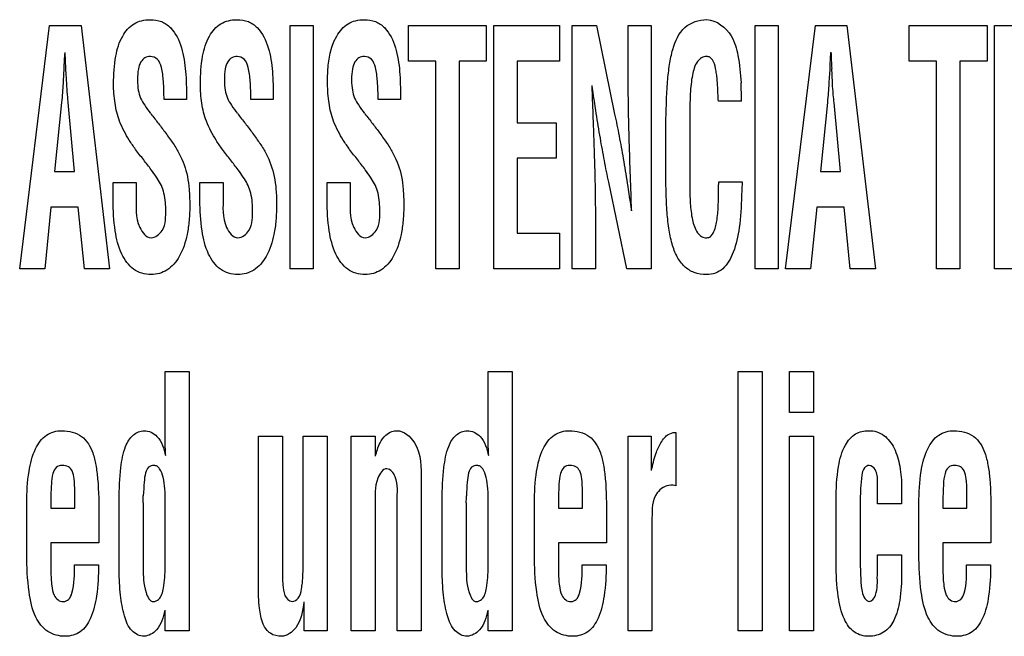
# Model space of a CAD drawing. Units: millimetres. Extents: x 0 to 594, y 0 to 420.
# Drawn here: x 427 to 428, y 167 to 168 of the extents above; entities that cross this region are included whole.
import ezdxf

# ---------------------------------------------------------------- set-up
doc = ezdxf.new("R2010")
doc.units = ezdxf.units.MM
doc.header["$LTSCALE"] = 32.67
doc.layers.add('3_ALL_AXES', color=7, linetype='CONTINUOUS')

msp = doc.modelspace()

# ---------------------------------------------------------------- linework, layer by layer
at = {"layer": '3_ALL_AXES', "color": 7, "linetype": 'Continuous'}
for p, q in [((426.8003, 167.4079), (426.8481, 167.7968)), ((426.8481, 167.7968), (426.8985, 167.7968)), ((426.8985, 167.7968), (426.9439, 167.4079)), ((427.2323, 167.4079), (427.2323, 167.7968)), ((427.2323, 167.7968), (427.2693, 167.7968)), ((427.2693, 167.7968), (427.2693, 167.4079)), ((427.4215, 167.7399), (427.4215, 167.7968)), ((427.4215, 167.7968), (427.5457, 167.7968)), ((427.5457, 167.7968), (427.5457, 167.7399)), ((427.5579, 167.4079), (427.5579, 167.7968)), ((427.5579, 167.7968), (427.6627, 167.7968)), ((427.6627, 167.7968), (427.6627, 167.7399)), ((427.683, 167.4079), (427.683, 167.7968)), ((427.683, 167.7968), (427.7216, 167.7968)), ((427.7216, 167.7968), (427.7507, 167.6552)), ((427.7723, 167.7206), (427.7723, 167.7968)), ((427.7723, 167.7968), (427.8093, 167.7968)), ((427.8093, 167.7968), (427.8093, 167.4079)), ((427.975, 167.4079), (427.975, 167.7968)), ((427.975, 167.7968), (428.0121, 167.7968)), ((428.0121, 167.7968), (428.0121, 167.4079)), ((428.0237, 167.4079), (428.0714, 167.7968)), ((428.0714, 167.7968), (428.1219, 167.7968)), ((428.1219, 167.7968), (428.1672, 167.4079)), ((428.2213, 167.7399), (428.2213, 167.7968)), ((428.2213, 167.7968), (428.3456, 167.7968)), ((428.3456, 167.7968), (428.3456, 167.7399)), ((428.3577, 167.4079), (428.3577, 167.7968)), ((428.3577, 167.7968), (428.4625, 167.7968)), ((426.8742, 167.7279), (426.8729, 167.7538)), ((427.4652, 167.7399), (427.4215, 167.7399)), ((427.4652, 167.4079), (427.4652, 167.7399)), ((427.5023, 167.7399), (427.5023, 167.4079)), ((427.5457, 167.7399), (427.5023, 167.7399)), ((427.5949, 167.7399), (427.5949, 167.6414)), ((427.6627, 167.7399), (427.5949, 167.7399)), ((428.2651, 167.7399), (428.2213, 167.7399)), ((428.2651, 167.4079), (428.2651, 167.7399)), ((428.3021, 167.7399), (428.3021, 167.4079)), ((428.3456, 167.7399), (428.3021, 167.7399)), ((426.871, 167.7279), (426.8705, 167.718)), ((426.8748, 167.718), (426.8742, 167.7279)), ((428.0944, 167.7279), (428.0938, 167.718)), ((428.0981, 167.718), (428.0976, 167.7279)), ((426.8673, 167.6739), (426.8561, 167.5633)), ((426.8881, 167.5633), (426.878, 167.6739)), ((427.0667, 167.6782), (427.0309, 167.6782)), ((427.0667, 167.6824), (427.0667, 167.6782)), ((427.2054, 167.6782), (427.1696, 167.6782)), ((427.2054, 167.6824), (427.2054, 167.6782)), ((427.4086, 167.6782), (427.3729, 167.6782)), ((427.4086, 167.6824), (427.4086, 167.6782)), ((427.9534, 167.6756), (427.9164, 167.6756)), ((428.0906, 167.6739), (428.0794, 167.5633)), ((428.1114, 167.5633), (428.1013, 167.6739)), ((427.5949, 167.6414), (427.6573, 167.6414)), ((427.6573, 167.6414), (427.6573, 167.5845)), ((427.8707, 167.6494), (427.8707, 167.5418)), ((427.8324, 167.578), (427.8324, 167.6334)), ((427.5949, 167.5845), (427.5949, 167.4648)), ((427.6573, 167.5845), (427.5949, 167.5845)), ((426.8561, 167.5633), (426.8881, 167.5633)), ((428.0794, 167.5633), (428.1114, 167.5633)), ((426.9496, 167.5171), (426.9496, 167.5456)), ((426.9496, 167.5456), (426.9866, 167.5456)), ((426.9866, 167.5456), (426.9866, 167.5228)), ((427.0883, 167.5171), (427.0883, 167.5456)), ((427.0883, 167.5456), (427.1253, 167.5456)), ((427.1253, 167.5456), (427.1253, 167.5228)), ((427.2915, 167.5171), (427.2915, 167.5456)), ((427.2915, 167.5456), (427.3285, 167.5456)), ((427.3285, 167.5456), (427.3285, 167.5228)), ((427.7704, 167.4079), (427.7414, 167.5463)), ((427.917, 167.5467), (427.9543, 167.5467)), ((426.8502, 167.5064), (426.8403, 167.4079)), ((426.894, 167.5064), (426.8502, 167.5064)), ((426.9038, 167.4079), (426.894, 167.5064)), ((428.0736, 167.5064), (428.0637, 167.4079)), ((428.1173, 167.5064), (428.0736, 167.5064)), ((428.1272, 167.4079), (428.1173, 167.5064)), ((427.72, 167.481), (427.72, 167.4079)), ((427.5949, 167.4648), (427.6627, 167.4648)), ((427.6627, 167.4648), (427.6627, 167.4079)), ((426.8403, 167.4079), (426.8003, 167.4079)), ((426.9439, 167.4079), (426.9038, 167.4079)), ((427.2693, 167.4079), (427.2323, 167.4079)), ((427.5023, 167.4079), (427.4652, 167.4079)), ((427.6627, 167.4079), (427.5579, 167.4079)), ((427.72, 167.4079), (427.683, 167.4079)), ((427.8093, 167.4079), (427.7704, 167.4079)), ((428.0121, 167.4079), (427.975, 167.4079)), ((428.0637, 167.4079), (428.0237, 167.4079)), ((428.1672, 167.4079), (428.1272, 167.4079)), ((428.3021, 167.4079), (428.2651, 167.4079)), ((428.4625, 167.4079), (428.3577, 167.4079)), ((427.0326, 167.1368), (427.0326, 167.2436)), ((427.0326, 167.2436), (427.0709, 167.2436)), ((427.0709, 167.2436), (427.0709, 166.8288)), ((427.5486, 167.1368), (427.5486, 167.2436)), ((427.5486, 167.2436), (427.587, 167.2436)), ((427.587, 167.2436), (427.587, 166.8288)), ((427.9479, 166.8288), (427.9479, 167.2436)), ((427.9479, 167.2436), (427.9863, 167.2436)), ((427.9863, 167.2436), (427.9863, 166.8288)), ((428.0299, 167.1781), (428.0299, 167.2436)), ((428.0299, 167.2436), (428.0683, 167.2436)), ((428.0683, 167.2436), (428.0683, 167.1781)), ((428.0683, 167.1781), (428.0299, 167.1781)), ((427.1816, 166.9015), (427.1816, 167.1404)), ((427.1816, 167.1404), (427.22, 167.1404)), ((427.22, 167.1404), (427.22, 166.9272)), ((427.2531, 166.9382), (427.2531, 167.1404)), ((427.2531, 167.1404), (427.2914, 167.1404)), ((427.2914, 167.1404), (427.2914, 166.8288)), ((427.3297, 166.8288), (427.3297, 167.1404)), ((427.3297, 167.1404), (427.3681, 167.1404)), ((427.3681, 167.1404), (427.3681, 167.1083)), ((427.7721, 166.8288), (427.7721, 167.1404)), ((427.7721, 167.1404), (427.8089, 167.1404)), ((427.8089, 167.1404), (427.8089, 167.0851)), ((427.847, 167.1463), (427.8484, 167.1463)), ((427.8484, 167.1463), (427.8484, 167.061)), ((428.0299, 166.8288), (428.0299, 167.1404)), ((428.0299, 167.1404), (428.0683, 167.1404)), ((428.0683, 167.1404), (428.0683, 166.8288)), ((427.4415, 167.0694), (427.4415, 166.8288)), ((427.8443, 167.0617), (427.8405, 167.0617)), ((428.1707, 167.032), (428.1707, 167.0669)), ((428.2091, 167.0569), (428.2091, 167.032)), ((426.8885, 167.0253), (426.8885, 167.0522)), ((427.6994, 167.0253), (427.6994, 167.0522)), ((428.3136, 167.0253), (428.3136, 167.0522)), ((426.8117, 166.9514), (426.8117, 167.0333)), ((426.8501, 167.0378), (426.8501, 167.0253)), ((426.8501, 167.0253), (426.8885, 167.0253)), ((426.9592, 166.9254), (426.9592, 167.0383)), ((426.9975, 167.0334), (426.9975, 166.9295)), ((427.0326, 167.0296), (427.0329, 167.0351)), ((427.0326, 166.9311), (427.0326, 167.0296)), ((427.3681, 167.0306), (427.3681, 166.8288)), ((427.4032, 166.8288), (427.4032, 167.0367)), ((427.4752, 166.9254), (427.4752, 167.0383)), ((427.5136, 167.0334), (427.5136, 166.9295)), ((427.5486, 167.0296), (427.5489, 167.0351)), ((427.5486, 166.9311), (427.5486, 167.0296)), ((427.6226, 166.9514), (427.6226, 167.0333)), ((427.661, 167.0378), (427.661, 167.0253)), ((427.661, 167.0253), (427.6994, 167.0253)), ((428.1046, 166.937), (428.1046, 167.0383)), ((428.143, 167.0238), (428.143, 166.9504)), ((428.2091, 167.032), (428.1707, 167.032)), ((428.2368, 166.9514), (428.2368, 167.0333)), ((428.2752, 167.0378), (428.2752, 167.0253)), ((428.2752, 167.0253), (428.3136, 167.0253)), ((426.9268, 167.0118), (426.9268, 166.9697)), ((427.7377, 167.0118), (427.7377, 166.9697)), ((427.8104, 167.0091), (427.8104, 166.8288)), ((428.3519, 167.0118), (428.3519, 166.9697)), ((426.8501, 166.9697), (426.8501, 166.9244)), ((426.9268, 166.9697), (426.8501, 166.9697)), ((427.661, 166.9697), (427.661, 166.9244)), ((427.7377, 166.9697), (427.661, 166.9697)), ((428.2752, 166.9697), (428.2752, 166.9244)), ((428.3519, 166.9697), (428.2752, 166.9697)), ((428.1707, 166.9217), (428.1707, 166.9504)), ((428.1707, 166.9504), (428.2091, 166.9504)), ((428.2091, 166.9504), (428.2091, 166.9217)), ((426.8878, 166.9344), (426.9262, 166.9344)), ((427.6988, 166.9344), (427.7371, 166.9344)), ((428.313, 166.9344), (428.3513, 166.9344)), ((428.1704, 166.9178), (428.1707, 166.9217)), ((427.2549, 166.8288), (427.2549, 166.8752)), ((427.0326, 166.8288), (427.0326, 166.862)), ((427.5486, 166.8288), (427.5486, 166.862)), ((427.0709, 166.8288), (427.0326, 166.8288)), ((427.2914, 166.8288), (427.2549, 166.8288)), ((427.3681, 166.8288), (427.3297, 166.8288)), ((427.4415, 166.8288), (427.4032, 166.8288)), ((427.587, 166.8288), (427.5486, 166.8288)), ((427.8104, 166.8288), (427.7721, 166.8288)), ((427.9863, 166.8288), (427.9479, 166.8288)), ((428.0683, 166.8288), (428.0299, 166.8288))]:
    msp.add_line(p, q, dxfattribs=at)
for centre, radius, start, end in [((431.8367, 167.9374), 3.745, 182.8091, 183.2069), ((427.3992, 167.6753), 0.5542, 0.0292, 3.0909), ((426.7685, 167.045), 0.2293, 357.1209, 0.0149), ((427.2846, 167.045), 0.2293, 357.1209, 0.0149)]:
    msp.add_arc(centre, radius, start, end, dxfattribs=at)
for points, knots in [([(426.9503, 167.7035), (426.9503, 167.7183), (426.9519, 167.7445), (426.9616, 167.7786), (426.9784, 167.7983), (426.9952, 167.8051), (427.0102, 167.8067), (427.027, 167.8044), (427.0472, 167.7901), (427.0579, 167.7668), (427.0632, 167.7424), (427.0664, 167.716), (427.0667, 167.696), (427.0667, 167.6824)], [0, 0, 0, 0, 0.156564, 0.27655, 0.371162, 0.416518, 0.465224, 0.530303, 0.590507, 0.71933, 0.788492, 0.855525, 1, 1, 1, 1]), ([(427.089, 167.7035), (427.089, 167.7183), (427.0906, 167.7445), (427.1003, 167.7786), (427.1171, 167.7983), (427.1339, 167.8051), (427.1489, 167.8067), (427.1657, 167.8044), (427.1859, 167.7901), (427.1966, 167.7668), (427.2019, 167.7424), (427.2051, 167.716), (427.2054, 167.696), (427.2054, 167.6824)], [0, 0, 0, 0, 0.156564, 0.27655, 0.371162, 0.416518, 0.465224, 0.530303, 0.590507, 0.71933, 0.788492, 0.855525, 1, 1, 1, 1]), ([(427.2922, 167.7035), (427.2922, 167.7294), (427.2939, 167.7668), (427.3203, 167.7983), (427.3371, 167.8051), (427.3521, 167.8067), (427.3689, 167.8044), (427.3891, 167.7901), (427.3997, 167.7668), (427.4052, 167.7424), (427.4083, 167.716), (427.4086, 167.696), (427.4086, 167.6824)], [0, 0, 0, 0, 0.275077, 0.369904, 0.415339, 0.464137, 0.529351, 0.589681, 0.718737, 0.788055, 0.855222, 1, 1, 1, 1]), ([(427.8324, 167.6334), (427.8326, 167.6471), (427.8333, 167.6717), (427.8348, 167.7054), (427.838, 167.7337), (427.844, 167.7635), (427.8581, 167.797), (427.8855, 167.8061), (427.8978, 167.8061)], [0, 0, 0, 0, 0.202133, 0.36424, 0.499328, 0.620993, 0.818183, 1, 1, 1, 1]), ([(427.8978, 167.8061), (427.9135, 167.8056), (427.939, 167.7856), (427.9492, 167.7454), (427.952, 167.7198), (427.9526, 167.7052)], [0, 0, 0, 0, 0.378927, 0.646314, 1, 1, 1, 1]), ([(427.0309, 167.6782), (427.0309, 167.6881), (427.0304, 167.7054), (427.028, 167.7271), (427.0224, 167.7435), (427.0101, 167.7483), (426.9999, 167.7458), (426.9927, 167.7382), (426.9891, 167.7259), (426.9886, 167.7157), (426.9886, 167.7094), (426.9886, 167.7087)], [0, 0, 0, 0, 0.233619, 0.406154, 0.522482, 0.616133, 0.686946, 0.758723, 0.852284, 0.982814, 1, 1, 1, 1]), ([(427.1696, 167.6782), (427.1696, 167.6881), (427.1691, 167.7054), (427.1667, 167.7271), (427.1611, 167.7435), (427.1488, 167.7483), (427.1386, 167.7458), (427.1314, 167.7382), (427.1278, 167.7259), (427.1273, 167.7157), (427.1273, 167.7094), (427.1273, 167.7087)], [0, 0, 0, 0, 0.233619, 0.406154, 0.522482, 0.616133, 0.686946, 0.758723, 0.852284, 0.982814, 1, 1, 1, 1]), ([(427.3729, 167.6782), (427.3729, 167.6881), (427.3723, 167.7054), (427.3699, 167.7271), (427.3643, 167.7435), (427.352, 167.7483), (427.3418, 167.7458), (427.3346, 167.7382), (427.331, 167.7259), (427.3305, 167.7157), (427.3305, 167.7094), (427.3305, 167.7087)], [0, 0, 0, 0, 0.233592, 0.406107, 0.522394, 0.616091, 0.686915, 0.758785, 0.852307, 0.982816, 1, 1, 1, 1]), ([(427.9164, 167.6756), (427.9162, 167.6772), (427.916, 167.6813), (427.9158, 167.6897), (427.9153, 167.6998), (427.9146, 167.7102), (427.9135, 167.7194), (427.9118, 167.73), (427.9092, 167.7397), (427.9032, 167.7463), (427.8966, 167.7478), (427.889, 167.7458), (427.8793, 167.7358), (427.8752, 167.7202), (427.8726, 167.7027), (427.8709, 167.68), (427.8707, 167.6621), (427.8707, 167.6494)], [0, 0, 0, 0, 0.025041, 0.066807, 0.134508, 0.187695, 0.234099, 0.281517, 0.361234, 0.391133, 0.419125, 0.464149, 0.510934, 0.635024, 0.712826, 0.796638, 1, 1, 1, 1]), ([(426.8705, 167.718), (426.8702, 167.7134), (426.8692, 167.6986), (426.8682, 167.6839), (426.8673, 167.6739)], [0, 0, 0, 0, 0.313841, 1, 1, 1, 1]), ([(426.878, 167.6739), (426.8776, 167.6766), (426.8761, 167.6913), (426.8753, 167.706), (426.8748, 167.718)], [0, 0, 0, 0, 0.186517, 1, 1, 1, 1]), ([(427.7779, 167.5007), (427.7765, 167.5375), (427.7739, 167.6108), (427.7723, 167.6841), (427.7723, 167.7206)], [0, 0, 0, 0, 0.502269, 1, 1, 1, 1]), ([(428.0938, 167.718), (428.0935, 167.7134), (428.0926, 167.6986), (428.0916, 167.6839), (428.0906, 167.6739)], [0, 0, 0, 0, 0.313848, 1, 1, 1, 1]), ([(428.1013, 167.6739), (428.101, 167.6766), (428.0994, 167.6913), (428.0986, 167.706), (428.0981, 167.718)], [0, 0, 0, 0, 0.186497, 1, 1, 1, 1]), ([(427.0187, 167.5543), (427.0161, 167.5583), (427.0095, 167.5676), (426.9981, 167.5822), (426.9861, 167.5977), (426.9754, 167.6129), (426.9668, 167.628), (426.9577, 167.6473), (426.9518, 167.6729), (426.9503, 167.6931), (426.9503, 167.7035)], [0, 0, 0, 0, 0.085588, 0.202862, 0.329891, 0.435544, 0.534186, 0.639973, 0.815356, 1, 1, 1, 1]), ([(426.9886, 167.7087), (426.9887, 167.7036), (426.9892, 167.6941), (426.9929, 167.6805), (427.0004, 167.6682), (427.0061, 167.6603), (427.0094, 167.656)], [0, 0, 0, 0, 0.263354, 0.49395, 0.720842, 1, 1, 1, 1]), ([(427.1574, 167.5543), (427.1548, 167.5583), (427.1482, 167.5676), (427.1368, 167.5822), (427.1248, 167.5977), (427.1141, 167.6129), (427.1055, 167.628), (427.0964, 167.6473), (427.0905, 167.6729), (427.089, 167.6931), (427.089, 167.7035)], [0, 0, 0, 0, 0.085588, 0.202862, 0.329891, 0.435544, 0.534186, 0.639973, 0.815356, 1, 1, 1, 1]), ([(427.1273, 167.7087), (427.1274, 167.7036), (427.1279, 167.6941), (427.1316, 167.6805), (427.1391, 167.6682), (427.1448, 167.6603), (427.1481, 167.656)], [0, 0, 0, 0, 0.263354, 0.49395, 0.720842, 1, 1, 1, 1]), ([(427.3606, 167.5543), (427.358, 167.5583), (427.3514, 167.5676), (427.34, 167.5822), (427.328, 167.5977), (427.3173, 167.6129), (427.3087, 167.628), (427.2996, 167.6473), (427.2937, 167.673), (427.2922, 167.6931), (427.2922, 167.7035)], [0, 0, 0, 0, 0.085625, 0.202991, 0.329972, 0.43558, 0.534199, 0.640039, 0.81537, 1, 1, 1, 1]), ([(427.3305, 167.7087), (427.3306, 167.7036), (427.3312, 167.6941), (427.3348, 167.6805), (427.3423, 167.6682), (427.348, 167.6603), (427.3513, 167.656)], [0, 0, 0, 0, 0.263357, 0.493956, 0.720917, 1, 1, 1, 1]), ([(427.7142, 167.7009), (427.7146, 167.6901), (427.7153, 167.6701), (427.7164, 167.6417), (427.7173, 167.6155), (427.7182, 167.5878), (427.7191, 167.5589), (427.7198, 167.5226), (427.72, 167.497), (427.72, 167.481)], [0, 0, 0, 0, 0.147251, 0.272638, 0.387982, 0.505006, 0.650725, 0.782038, 1, 1, 1, 1]), ([(427.7414, 167.5463), (427.7389, 167.5578), (427.7342, 167.5811), (427.7276, 167.6177), (427.7211, 167.6578), (427.7169, 167.6859), (427.7147, 167.7009)], [0, 0, 0, 0, 0.22386, 0.455895, 0.710206, 1, 1, 1, 1]), ([(427.0099, 167.6555), (427.014, 167.6504), (427.0221, 167.6402), (427.034, 167.6243), (427.0436, 167.6108), (427.0508, 167.5999), (427.0601, 167.5831), (427.0681, 167.5613), (427.0714, 167.5335), (427.0723, 167.5101), (427.0714, 167.486), (427.0676, 167.4578), (427.0584, 167.4292), (427.0381, 167.4039), (427.014, 167.3973), (426.9953, 167.3999), (426.9816, 167.4067), (426.9746, 167.4139), (426.9715, 167.4181)], [0, 0, 0, 0, 0.056903, 0.111829, 0.17088, 0.199702, 0.225015, 0.336352, 0.396309, 0.465761, 0.538814, 0.603506, 0.710996, 0.795116, 0.870528, 0.914441, 0.955808, 1, 1, 1, 1]), ([(427.1486, 167.6555), (427.1527, 167.6504), (427.1608, 167.6402), (427.1727, 167.6243), (427.1823, 167.6108), (427.1895, 167.5999), (427.1988, 167.5831), (427.2068, 167.5613), (427.2101, 167.5335), (427.211, 167.5101), (427.2101, 167.486), (427.2063, 167.4578), (427.1971, 167.4292), (427.1768, 167.4039), (427.1527, 167.3973), (427.134, 167.3999), (427.1203, 167.4067), (427.1133, 167.4139), (427.1102, 167.4181)], [0, 0, 0, 0, 0.056903, 0.111829, 0.17088, 0.199702, 0.225015, 0.336352, 0.396309, 0.465761, 0.538814, 0.603506, 0.710996, 0.795116, 0.870528, 0.914441, 0.955808, 1, 1, 1, 1]), ([(427.3518, 167.6555), (427.356, 167.6504), (427.364, 167.6402), (427.3759, 167.6243), (427.3855, 167.6108), (427.3927, 167.5999), (427.4021, 167.5831), (427.41, 167.5613), (427.4133, 167.5335), (427.4142, 167.5101), (427.4133, 167.486), (427.4095, 167.4578), (427.4003, 167.4292), (427.38, 167.4039), (427.3559, 167.3973), (427.3372, 167.3999), (427.3235, 167.4067), (427.3165, 167.4139), (427.3134, 167.4181)], [0, 0, 0, 0, 0.056874, 0.111807, 0.170865, 0.199696, 0.225037, 0.336349, 0.396318, 0.46578, 0.538843, 0.603545, 0.711066, 0.795187, 0.870508, 0.91445, 0.955802, 1, 1, 1, 1]), ([(427.7507, 167.6552), (427.7532, 167.6435), (427.758, 167.6198), (427.7647, 167.583), (427.7711, 167.5432), (427.7753, 167.5154), (427.7774, 167.5007)], [0, 0, 0, 0, 0.229058, 0.463036, 0.715492, 1, 1, 1, 1]), ([(427.9535, 167.5244), (427.9531, 167.5074), (427.9512, 167.4769), (427.9431, 167.4368), (427.929, 167.4107), (427.9119, 167.3999), (427.8957, 167.3978), (427.8779, 167.4003), (427.8611, 167.4109), (427.8494, 167.4275), (427.8416, 167.4487), (427.8367, 167.4739), (427.8338, 167.5033), (427.8326, 167.5384), (427.8324, 167.5639), (427.8324, 167.578)], [0, 0, 0, 0, 0.141089, 0.252859, 0.339222, 0.376735, 0.416056, 0.47194, 0.522665, 0.576337, 0.637906, 0.708849, 0.788316, 0.8833, 1, 1, 1, 1]), ([(427.0336, 167.503), (427.0336, 167.5128), (427.0319, 167.5311), (427.0237, 167.5477), (427.0187, 167.5543)], [0, 0, 0, 0, 0.540204, 1, 1, 1, 1]), ([(427.1723, 167.503), (427.1723, 167.5128), (427.1706, 167.5311), (427.1624, 167.5477), (427.1574, 167.5543)], [0, 0, 0, 0, 0.540204, 1, 1, 1, 1]), ([(427.3755, 167.503), (427.3755, 167.5128), (427.3738, 167.5311), (427.3656, 167.5477), (427.3606, 167.5543)], [0, 0, 0, 0, 0.540412, 1, 1, 1, 1]), ([(427.8707, 167.5418), (427.8707, 167.532), (427.871, 167.5133), (427.874, 167.4875), (427.8797, 167.4686), (427.8891, 167.4589), (427.8971, 167.4568), (427.9045, 167.4589), (427.9108, 167.4687), (427.9136, 167.4815), (427.9155, 167.496), (427.9163, 167.5082), (427.9167, 167.5212), (427.9166, 167.5341), (427.917, 167.5427), (427.917, 167.5467)], [0, 0, 0, 0, 0.154353, 0.292144, 0.408398, 0.454464, 0.498806, 0.530614, 0.568195, 0.672715, 0.734841, 0.797894, 0.864729, 0.937531, 1, 1, 1, 1]), ([(427.9543, 167.5467), (427.9543, 167.5455), (427.9542, 167.5419), (427.9541, 167.5357), (427.9537, 167.5295), (427.9535, 167.5257), (427.9535, 167.5244)], [0, 0, 0, 0, 0.156914, 0.487734, 0.826087, 1, 1, 1, 1]), ([(426.9715, 167.4181), (426.9683, 167.4222), (426.959, 167.4382), (426.9511, 167.4717), (426.9496, 167.5009), (426.9496, 167.5171)], [0, 0, 0, 0, 0.149828, 0.525883, 1, 1, 1, 1]), ([(426.9866, 167.5228), (426.9866, 167.5064), (426.9836, 167.4825), (427.0021, 167.4575), (427.0102, 167.4575)], [0, 0, 0, 0, 0.666881, 1, 1, 1, 1]), ([(427.1102, 167.4181), (427.107, 167.4222), (427.0977, 167.4382), (427.0898, 167.4717), (427.0883, 167.5009), (427.0883, 167.5171)], [0, 0, 0, 0, 0.149828, 0.525883, 1, 1, 1, 1]), ([(427.1253, 167.5228), (427.1253, 167.5064), (427.1223, 167.4825), (427.1408, 167.4575), (427.1489, 167.4575)], [0, 0, 0, 0, 0.666881, 1, 1, 1, 1]), ([(427.3134, 167.4181), (427.3103, 167.4222), (427.3009, 167.4382), (427.293, 167.4717), (427.2915, 167.5009), (427.2915, 167.5171)], [0, 0, 0, 0, 0.14982, 0.525909, 1, 1, 1, 1]), ([(427.3285, 167.5228), (427.3285, 167.5064), (427.3255, 167.4825), (427.344, 167.4575), (427.3522, 167.4575)], [0, 0, 0, 0, 0.666742, 1, 1, 1, 1]), ([(427.0102, 167.4575), (427.0172, 167.4575), (427.0348, 167.4715), (427.0336, 167.4915), (427.0336, 167.503)], [0, 0, 0, 0, 0.376079, 1, 1, 1, 1]), ([(427.1489, 167.4575), (427.1559, 167.4575), (427.1735, 167.4715), (427.1723, 167.4915), (427.1723, 167.503)], [0, 0, 0, 0, 0.376079, 1, 1, 1, 1]), ([(427.3522, 167.4575), (427.3591, 167.4575), (427.3767, 167.4715), (427.3755, 167.4915), (427.3755, 167.503)], [0, 0, 0, 0, 0.37583, 1, 1, 1, 1]), ([(426.8117, 167.0333), (426.8117, 167.0502), (426.8132, 167.0798), (426.8223, 167.1177), (426.8407, 167.1439), (426.8593, 167.149), (426.8678, 167.149)], [0, 0, 0, 0, 0.357612, 0.623033, 0.819643, 1, 1, 1, 1]), ([(426.8678, 167.149), (426.8787, 167.149), (426.902, 167.1437), (426.9169, 167.1174), (426.9225, 167.0934), (426.9266, 167.0594), (426.9268, 167.0318), (426.9268, 167.0118)], [0, 0, 0, 0, 0.195835, 0.387299, 0.505282, 0.640549, 1, 1, 1, 1]), ([(426.9592, 167.0383), (426.9593, 167.0557), (426.9605, 167.0845), (426.9665, 167.1203), (426.9793, 167.1431), (426.9929, 167.1486), (426.9991, 167.149)], [0, 0, 0, 0, 0.410668, 0.680405, 0.854001, 1, 1, 1, 1]), ([(426.9991, 167.149), (427.0066, 167.149), (427.0258, 167.1397), (427.0304, 167.12), (427.0332, 167.1092)], [0, 0, 0, 0, 0.401483, 1, 1, 1, 1]), ([(427.3687, 167.1083), (427.3704, 167.1155), (427.3742, 167.1277), (427.3835, 167.1415), (427.3937, 167.1479), (427.4117, 167.1511), (427.4429, 167.1234), (427.4415, 167.0898), (427.4415, 167.0694)], [0, 0, 0, 0, 0.145982, 0.24839, 0.319831, 0.376632, 0.598496, 1, 1, 1, 1]), ([(427.4752, 167.0383), (427.4754, 167.0557), (427.4766, 167.0845), (427.4825, 167.1204), (427.4953, 167.1431), (427.509, 167.1486), (427.5151, 167.149)], [0, 0, 0, 0, 0.410718, 0.680456, 0.85421, 1, 1, 1, 1]), ([(427.5151, 167.149), (427.5226, 167.149), (427.5418, 167.1397), (427.5464, 167.12), (427.5492, 167.1092)], [0, 0, 0, 0, 0.401483, 1, 1, 1, 1]), ([(427.6226, 167.0333), (427.6226, 167.0502), (427.6241, 167.0798), (427.6332, 167.1177), (427.6516, 167.1439), (427.6702, 167.149), (427.6787, 167.149)], [0, 0, 0, 0, 0.357612, 0.623033, 0.819643, 1, 1, 1, 1]), ([(427.6787, 167.149), (427.6896, 167.149), (427.7129, 167.1437), (427.7278, 167.1174), (427.7334, 167.0934), (427.7376, 167.0594), (427.7377, 167.0318), (427.7377, 167.0118)], [0, 0, 0, 0, 0.195835, 0.387299, 0.505282, 0.640549, 1, 1, 1, 1]), ([(427.8095, 167.0851), (427.8115, 167.0942), (427.8148, 167.1096), (427.8228, 167.1272), (427.8297, 167.1373), (427.8369, 167.1441), (427.8432, 167.1459), (427.847, 167.1463)], [0, 0, 0, 0, 0.367577, 0.616093, 0.754789, 0.851043, 1, 1, 1, 1]), ([(428.1046, 167.0383), (428.1046, 167.0561), (428.106, 167.086), (428.1153, 167.1233), (428.1312, 167.1426), (428.1456, 167.1482), (428.1572, 167.1495), (428.1695, 167.1479), (428.1851, 167.1399), (428.1994, 167.1205), (428.2075, 167.0907), (428.2091, 167.0687), (428.2091, 167.0569)], [0, 0, 0, 0, 0.211852, 0.354328, 0.449871, 0.491812, 0.535438, 0.587252, 0.636506, 0.73965, 0.860488, 1, 1, 1, 1]), ([(428.2368, 167.0333), (428.2368, 167.0502), (428.2384, 167.0798), (428.2474, 167.1177), (428.2658, 167.1439), (428.2844, 167.149), (428.2929, 167.149)], [0, 0, 0, 0, 0.357612, 0.623033, 0.819643, 1, 1, 1, 1]), ([(428.2929, 167.149), (428.3038, 167.149), (428.3271, 167.1437), (428.342, 167.1174), (428.3476, 167.0934), (428.3518, 167.0594), (428.3519, 167.0318), (428.3519, 167.0118)], [0, 0, 0, 0, 0.195835, 0.387299, 0.505282, 0.640549, 1, 1, 1, 1]), ([(426.8885, 167.0522), (426.8884, 167.0588), (426.8877, 167.0697), (426.8856, 167.0838), (426.8783, 167.0924), (426.8683, 167.0942), (426.8574, 167.0913), (426.852, 167.0784), (426.8506, 167.0607), (426.8501, 167.0463), (426.8501, 167.0378)], [0, 0, 0, 0, 0.172348, 0.28384, 0.360615, 0.446166, 0.5342, 0.629867, 0.779365, 1, 1, 1, 1]), ([(427.0329, 167.0351), (427.0329, 167.0421), (427.0325, 167.0553), (427.0303, 167.0732), (427.0263, 167.086), (427.0202, 167.0925), (427.0135, 167.0941), (427.0049, 167.0914), (427.0004, 167.0801), (426.9989, 167.0647), (426.9981, 167.0523), (426.9978, 167.045)], [0, 0, 0, 0, 0.172227, 0.325799, 0.448144, 0.495198, 0.538382, 0.613049, 0.694509, 0.819438, 1, 1, 1, 1]), ([(427.387, 167.0881), (427.38, 167.0881), (427.3658, 167.0647), (427.3681, 167.0449), (427.3681, 167.0306)], [0, 0, 0, 0, 0.32671, 1, 1, 1, 1]), ([(427.4032, 167.0367), (427.4032, 167.0496), (427.4066, 167.0681), (427.3931, 167.0878), (427.387, 167.0881)], [0, 0, 0, 0, 0.676489, 1, 1, 1, 1]), ([(427.5489, 167.0351), (427.5489, 167.0421), (427.5485, 167.0553), (427.5464, 167.0732), (427.5424, 167.086), (427.5363, 167.0925), (427.5296, 167.0941), (427.521, 167.0914), (427.5164, 167.0801), (427.5149, 167.0647), (427.5141, 167.0523), (427.5139, 167.045)], [0, 0, 0, 0, 0.172213, 0.325718, 0.448112, 0.495161, 0.538339, 0.613078, 0.694569, 0.819461, 1, 1, 1, 1]), ([(427.6994, 167.0522), (427.6993, 167.0588), (427.6986, 167.0697), (427.6965, 167.0838), (427.6892, 167.0924), (427.6792, 167.0942), (427.6683, 167.0913), (427.6629, 167.0784), (427.6615, 167.0607), (427.661, 167.0463), (427.661, 167.0378)], [0, 0, 0, 0, 0.172348, 0.28384, 0.360615, 0.446166, 0.5342, 0.629867, 0.779365, 1, 1, 1, 1]), ([(428.1707, 167.0669), (428.1705, 167.0736), (428.171, 167.0848), (428.1586, 167.0958), (428.1476, 167.0892), (428.1449, 167.0746), (428.1431, 167.0528), (428.143, 167.0347), (428.143, 167.0238)], [0, 0, 0, 0, 0.189511, 0.298068, 0.377634, 0.495178, 0.695644, 1, 1, 1, 1]), ([(428.3136, 167.0522), (428.3135, 167.0588), (428.3128, 167.0697), (428.3107, 167.0838), (428.3034, 167.0924), (428.2934, 167.0942), (428.2825, 167.0913), (428.2771, 167.0784), (428.2757, 167.0607), (428.2752, 167.0463), (428.2752, 167.0378)], [0, 0, 0, 0, 0.172348, 0.28384, 0.360615, 0.446166, 0.5342, 0.629867, 0.779365, 1, 1, 1, 1]), ([(427.8405, 167.0617), (427.8322, 167.0617), (427.81, 167.0476), (427.8106, 167.0229), (427.8104, 167.0091)], [0, 0, 0, 0, 0.377356, 1, 1, 1, 1]), ([(426.8731, 166.8203), (426.8634, 166.8203), (426.8428, 166.8251), (426.8219, 166.8539), (426.8133, 166.8974), (426.8117, 166.9314), (426.8117, 166.9514)], [0, 0, 0, 0, 0.180293, 0.365843, 0.62629, 1, 1, 1, 1]), ([(427.684, 166.8203), (427.6743, 166.8203), (427.6537, 166.8251), (427.6328, 166.8539), (427.6242, 166.8974), (427.6226, 166.9314), (427.6226, 166.9514)], [0, 0, 0, 0, 0.180293, 0.365843, 0.62629, 1, 1, 1, 1]), ([(428.143, 166.9504), (428.143, 166.938), (428.1433, 166.9185), (428.1448, 166.895), (428.1489, 166.8813), (428.1547, 166.8765), (428.1575, 166.8758)], [0, 0, 0, 0, 0.468061, 0.742058, 0.890567, 1, 1, 1, 1]), ([(428.2982, 166.8203), (428.2886, 166.8203), (428.2679, 166.8251), (428.247, 166.8539), (428.2384, 166.8974), (428.2368, 166.9314), (428.2368, 166.9514)], [0, 0, 0, 0, 0.180293, 0.365843, 0.62629, 1, 1, 1, 1]), ([(426.8501, 166.9244), (426.8502, 166.9165), (426.8508, 166.9036), (426.8538, 166.8874), (426.8607, 166.8777), (426.8702, 166.8747), (426.8801, 166.8788), (426.8884, 166.9005), (426.8878, 166.9193), (426.8878, 166.9344)], [0, 0, 0, 0, 0.19235, 0.315489, 0.395297, 0.467548, 0.540101, 0.633198, 1, 1, 1, 1]), ([(426.9262, 166.9344), (426.9262, 166.9179), (426.9248, 166.8889), (426.9166, 166.8516), (426.8995, 166.8255), (426.8814, 166.8203), (426.8731, 166.8203)], [0, 0, 0, 0, 0.358155, 0.62489, 0.821229, 1, 1, 1, 1]), ([(426.9975, 166.9295), (426.998, 166.9163), (426.9971, 166.8992), (427.0079, 166.8758), (427.0142, 166.8758)], [0, 0, 0, 0, 0.678811, 1, 1, 1, 1]), ([(427.0142, 166.8758), (427.0171, 166.8758), (427.0265, 166.8806), (427.0316, 166.9026), (427.0326, 166.9199), (427.0326, 166.9311)], [0, 0, 0, 0, 0.140698, 0.457513, 1, 1, 1, 1]), ([(427.2238, 166.8857), (427.2261, 166.8812), (427.234, 166.8722), (427.2481, 166.8818), (427.2503, 166.894), (427.252, 166.9053), (427.253, 166.9194), (427.2531, 166.9304), (427.2531, 166.9382)], [0, 0, 0, 0, 0.181409, 0.314487, 0.498896, 0.609312, 0.722259, 1, 1, 1, 1]), ([(427.5136, 166.9295), (427.514, 166.9163), (427.5132, 166.8992), (427.524, 166.8758), (427.5302, 166.8758)], [0, 0, 0, 0, 0.678657, 1, 1, 1, 1]), ([(427.5302, 166.8758), (427.5331, 166.8758), (427.5426, 166.8806), (427.5476, 166.9026), (427.5486, 166.9199), (427.5486, 166.9311)], [0, 0, 0, 0, 0.140553, 0.457392, 1, 1, 1, 1]), ([(427.661, 166.9244), (427.6611, 166.9165), (427.6617, 166.9036), (427.6647, 166.8874), (427.6716, 166.8777), (427.6811, 166.8747), (427.6911, 166.8788), (427.6993, 166.9005), (427.6988, 166.9193), (427.6988, 166.9344)], [0, 0, 0, 0, 0.19235, 0.315489, 0.395297, 0.467548, 0.540101, 0.633198, 1, 1, 1, 1]), ([(427.7371, 166.9344), (427.7371, 166.9179), (427.7357, 166.8889), (427.7275, 166.8516), (427.7104, 166.8255), (427.6923, 166.8203), (427.684, 166.8203)], [0, 0, 0, 0, 0.358155, 0.62489, 0.821229, 1, 1, 1, 1]), ([(428.1565, 166.8203), (428.1487, 166.8203), (428.1313, 166.8249), (428.1142, 166.8505), (428.1059, 166.8889), (428.1046, 166.9193), (428.1046, 166.937)], [0, 0, 0, 0, 0.167127, 0.354448, 0.621622, 1, 1, 1, 1]), ([(428.2752, 166.9244), (428.2753, 166.9165), (428.2759, 166.9036), (428.2789, 166.8874), (428.2858, 166.8777), (428.2953, 166.8747), (428.3053, 166.8788), (428.3136, 166.9005), (428.313, 166.9193), (428.313, 166.9344)], [0, 0, 0, 0, 0.19235, 0.315489, 0.395297, 0.467548, 0.540101, 0.633198, 1, 1, 1, 1]), ([(428.3513, 166.9344), (428.3513, 166.9179), (428.35, 166.8889), (428.3417, 166.8516), (428.3246, 166.8255), (428.3065, 166.8203), (428.2982, 166.8203)], [0, 0, 0, 0, 0.358155, 0.62489, 0.821229, 1, 1, 1, 1]), ([(426.9991, 166.8203), (426.992, 166.8203), (426.976, 166.8287), (426.966, 166.8552), (426.9604, 166.8878), (426.9593, 166.9123), (426.9592, 166.9254)], [0, 0, 0, 0, 0.175099, 0.395999, 0.675095, 1, 1, 1, 1]), ([(427.22, 166.9272), (427.22, 166.9189), (427.22, 166.905), (427.2221, 166.8911), (427.2238, 166.8857)], [0, 0, 0, 0, 0.595883, 1, 1, 1, 1]), ([(427.5151, 166.8203), (427.5081, 166.8203), (427.4921, 166.8287), (427.4821, 166.8551), (427.4764, 166.8878), (427.4754, 166.9123), (427.4752, 166.9254)], [0, 0, 0, 0, 0.174825, 0.39585, 0.675037, 1, 1, 1, 1]), ([(428.2091, 166.9217), (428.2091, 166.9069), (428.2078, 166.8811), (428.1999, 166.8475), (428.1822, 166.8243), (428.1648, 166.8203), (428.1565, 166.8203)], [0, 0, 0, 0, 0.348084, 0.608199, 0.805966, 1, 1, 1, 1]), ([(428.1575, 166.8758), (428.1622, 166.8762), (428.1725, 166.8924), (428.17, 166.9072), (428.1704, 166.9178)], [0, 0, 0, 0, 0.307879, 1, 1, 1, 1]), ([(427.2187, 166.8203), (427.2126, 166.8203), (427.1993, 166.823), (427.1869, 166.8418), (427.1823, 166.8686), (427.1816, 166.8894), (427.1816, 166.9015)], [0, 0, 0, 0, 0.18576, 0.373528, 0.634674, 1, 1, 1, 1]), ([(427.2544, 166.8752), (427.2521, 166.861), (427.2491, 166.8368), (427.2275, 166.8206), (427.2187, 166.8203)], [0, 0, 0, 0, 0.619685, 1, 1, 1, 1]), ([(427.032, 166.862), (427.0294, 166.8509), (427.0251, 166.831), (427.0065, 166.8209), (426.9991, 166.8203)], [0, 0, 0, 0, 0.606053, 1, 1, 1, 1]), ([(427.548, 166.862), (427.5454, 166.8509), (427.5411, 166.831), (427.5225, 166.8209), (427.5151, 166.8203)], [0, 0, 0, 0, 0.605658, 1, 1, 1, 1])]:
    msp.add_open_spline(points, degree=3, knots=knots, dxfattribs=at)
for points in [[(426.8724, 167.7538), (426.8716, 167.7452), (426.871, 167.7365), (426.871, 167.7279)], [(428.0957, 167.7538), (428.095, 167.7452), (428.0944, 167.7365), (428.0944, 167.7279)], [(427.0338, 167.1092), (427.0329, 167.1184), (427.0326, 167.1276), (427.0326, 167.1368)], [(427.5498, 167.1092), (427.5489, 167.1184), (427.5486, 167.1276), (427.5486, 167.1368)], [(427.8484, 167.061), (427.8471, 167.061), (427.8457, 167.0613), (427.8443, 167.0617)]]:
    msp.add_open_spline(points, degree=3, dxfattribs=at)

doc.saveas('drawing.dxf')
